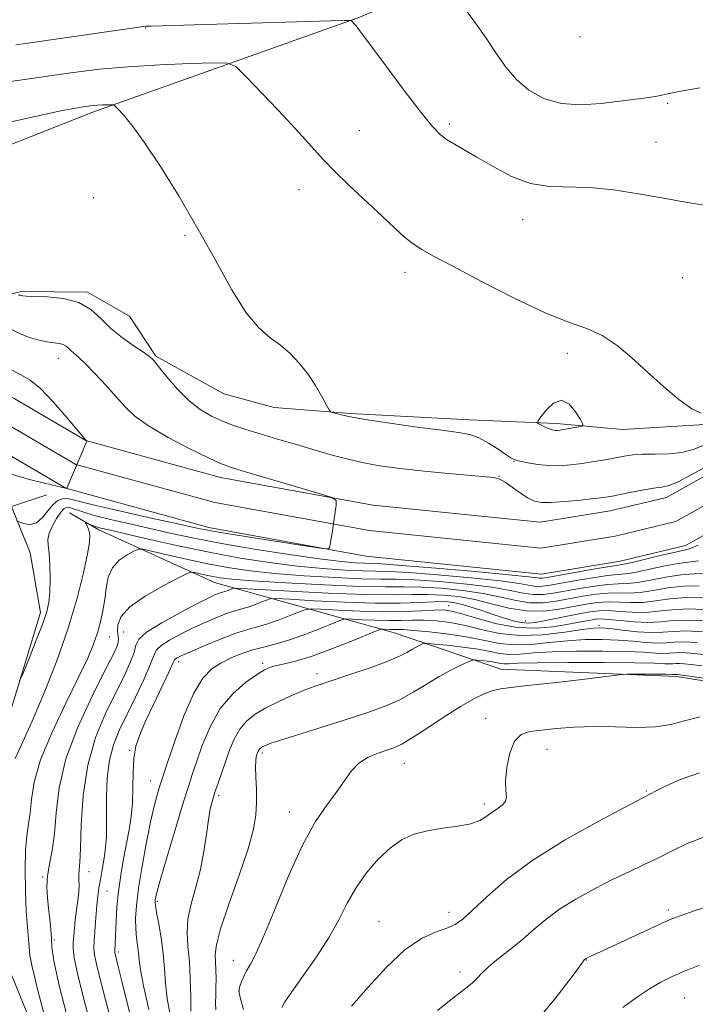
# Model space of a CAD drawing. Extents: x 2059800 to 2062700, y 317300 to 320200.
# Drawn here: x 2060088 to 2060232, y 318013 to 318223 of the extents above; entities that cross this region are included whole.
import ezdxf

# ---------------------------------------------------------------- set-up
doc = ezdxf.new("R2010")
doc.units = 0
doc.header["$MEASUREMENT"] = 0
for name, color, linetype, lineweight in [('DTM HARD BREAKLINE', 7, 'Continuous', 0), ('DTM SPOT ELEVATION', 2, 'Continuous', 13), ('INDEX CONTOUR', 41, 'Continuous', 13), ('INTERMEDIATE CONTOUR', 44, 'Continuous', 0), ('STREAM - RIVER CENTERLINE', 11, 'Continuous', 0), ('STREAM - RIVER DOUBLE LINE', 5, 'Continuous', 0)]:
    doc.layers.add(name, color=color, linetype=linetype, lineweight=lineweight)

msp = doc.modelspace()

# ---------------------------------------------------------------- linework, layer by layer
at = {"layer": 'DTM HARD BREAKLINE'}
for points in [[(2060212.31, 318270.45, 1041.96), (2060209.87, 318252.37, 1040.09), (2060199.01, 318240.6, 1038.11), (2060160.4, 318224.01, 1034.15), (2060103.09, 318203.63, 1029.63), (2060051.43, 318183.2, 1028.05), (2060034.99, 318178.84, 1027.26), (2060001.67, 318183.68, 1026.35)], [(2060000, 318169.318, 1026.426), (2060011.13, 318167.75, 1026.52), (2060022.97, 318163.68, 1025.67), (2060043.32, 318162.92, 1027.09), (2060072.15, 318161.51, 1027.71), (2060088.02, 318165.32, 1028.22), (2060102.16, 318165.19, 1028.22), (2060111.15, 318160.01, 1029.18), (2060116.73, 318151.47, 1028.16), (2060131.35, 318143.42, 1029.35), (2060142.07, 318140.49, 1029.46), (2060158.46, 318139.2, 1030.2), (2060183.89, 318137.82, 1030.65), (2060202.55, 318137.08, 1032.4), (2060216.67, 318135.81, 1031.44), (2060233.08, 318136.79, 1031.95), (2060251.2, 318139.44, 1031.1), (2060277.22, 318140.32, 1031.61), (2060307.75, 318138.9, 1032.06), (2060323.23, 318135.94, 1032.97)], [(2060062.88, 317713.85, 1049.63), (2060062.61, 317746.31, 1046.73), (2060060.71, 317789.79, 1043.89), (2060065.07, 317821.62, 1041.86), (2060083.89, 317849.84, 1039.89), (2060089.89, 317871.22, 1037.69), (2060086.68, 317899.07, 1035.84), (2060095.01, 317922.17, 1035.08), (2060104.46, 317940.63, 1033.75), (2060103.63, 317975.41, 1032.42), (2060084.95, 318021.37, 1029.93), (2060081.28, 318061.39, 1028.65), (2060092.05, 318096.64, 1027.49), (2060089.85, 318109.41, 1027.03), (2060085.89, 318119.3, 1025.52), (2060093.44, 318121.83, 1024.53)], [(2060098.26, 318117.93, 1029.5), (2060104.54, 318114.28, 1030.42), (2060129.35, 318103.03, 1034.94), (2060168.08, 318092.23, 1044.8), (2060190.61, 318084.48, 1049.14), (2060228.26, 318082.96, 1050.36), (2060304.06, 318070.64, 1051.63), (2060352.17, 318071.34, 1050.3), (2060396.94, 318085.98, 1046.07)]]:
    msp.add_polyline3d(points, dxfattribs=at)
at = {"layer": 'DTM SPOT ELEVATION'}
for p in [(2060114.56, 318221.72, 1033.9), (2060207.57, 318219.84, 1037.8), (2060226.3, 318205.6, 1035.8), (2060179.59, 318201.14, 1034.3), (2060160.34, 318199.75, 1032.9), (2060223.84, 318197.25, 1034.8), (2060147.4, 318187.06, 1031.3), (2060103.37, 318185.38, 1029.2), (2060195.3, 318180.64, 1033.3), (2060123.03, 318177.29, 1029.8), (2060170.09, 318169.38, 1031.5), (2060229.54, 318168.23, 1032.9), (2060095.88, 318151.01, 1025.35), (2060204.84, 318152.09, 1031.6), (2060193.41, 318128.99, 1029.95), (2060190.21, 318125.73, 1028.05), (2060179.44, 318098.11, 1039.25), (2060195.82, 318094.77, 1037.15), (2060211.64, 318093.87, 1041.65), (2060106.84, 318091.38, 1032.85), (2060109.91, 318092.45, 1035.05), (2060121.65, 318086.07, 1040.45), (2060139.61, 318085.72, 1043.65), (2060151.29, 318083.55, 1045.45), (2060187.34, 318073.92, 1051.35), (2060111.15, 318067.1, 1039.85), (2060139.59, 318066.52, 1048.35), (2060200.49, 318067.32, 1052.85), (2060169.93, 318064.37, 1050.85), (2060115.63, 318060.59, 1041.25), (2060221.78, 318058.43, 1053.85), (2060130.21, 318057.44, 1046.35), (2060187.1, 318055.64, 1051.65), (2060145.35, 318053.91, 1049.35), (2060102.46, 318041.16, 1036.65), (2060092.52, 318040.01, 1033.85), (2060106.33, 318037.05, 1038.95), (2060117.09, 318034.81, 1044.25), (2060179.51, 318032.44, 1053.45), (2060226.48, 318032.97, 1057.65), (2060164.54, 318030.55, 1053.15), (2060095.02, 318026.56, 1034.15), (2060108.73, 318023.96, 1040.35), (2060133.36, 318022.21, 1049.35), (2060208.93, 318022.29, 1058.05), (2060181.84, 318019.7, 1055.55), (2060134.59, 318015.63, 1050.05), (2060229.94, 318014.15, 1060.95)]:
    msp.add_point(p, dxfattribs=at)
at = {"layer": 'INDEX CONTOUR'}
for points in [[(2060070.936, 318198.336, 1030), (2060090.599, 318202.697, 1030), (2060096.407, 318203.928, 1030), (2060099.557, 318204.526, 1030), (2060101.212, 318204.784, 1030), (2060102.364, 318204.946, 1030), (2060103.341, 318205.069, 1030), (2060104.305, 318205.158, 1030), (2060105.359, 318205.219, 1030), (2060107.165, 318205.281, 1030), (2060107.63, 318205.26, 1030), (2060108.012, 318205.034, 1030), (2060108.636, 318204.408, 1030), (2060109.794, 318203.156, 1030), (2060111.637, 318200.914, 1030), (2060114.282, 318197.288, 1030), (2060117.754, 318192.05, 1030), (2060121.727, 318185.652, 1030), (2060125.787, 318178.716, 1030), (2060129.586, 318171.858, 1030), (2060133.035, 318165.677, 1030), (2060136.119, 318160.769, 1030), (2060138.833, 318157.515, 1030), (2060141.247, 318155.422, 1030), (2060143.454, 318153.789, 1030), (2060145.524, 318152.026, 1030), (2060147.466, 318150.003, 1030), (2060149.269, 318147.709, 1030), (2060150.909, 318145.201, 1030), (2060152.283, 318142.82, 1030), (2060153.273, 318140.98, 1030), (2060153.835, 318139.965, 1030), (2060154.233, 318139.536, 1030), (2060154.808, 318139.327, 1030), (2060155.926, 318139.03, 1030), (2060158.037, 318138.571, 1030), (2060161.619, 318137.933, 1030), (2060166.85, 318137.133, 1030), (2060172.727, 318136.304, 1030), (2060177.949, 318135.611, 1030), (2060181.559, 318135.144, 1030), (2060183.964, 318134.698, 1030), (2060185.915, 318133.995, 1030), (2060187.982, 318132.862, 1030), (2060190.011, 318131.549, 1030), (2060191.664, 318130.406, 1030), (2060192.743, 318129.692, 1030), (2060193.59, 318129.29, 1030), (2060194.681, 318128.987, 1030), (2060196.374, 318128.627, 1030), (2060198.531, 318128.273, 1030), (2060200.893, 318128.042, 1030), (2060203.254, 318128.025, 1030), (2060205.617, 318128.196, 1030), (2060208.035, 318128.504, 1030), (2060210.524, 318128.896, 1030), (2060212.95, 318129.321, 1030), (2060217.015, 318130.078, 1030), (2060218.837, 318130.332, 1030), (2060220.96, 318130.464, 1030), (2060223.616, 318130.484, 1030), (2060226.542, 318130.546, 1030), (2060229.352, 318130.838, 1030), (2060231.793, 318131.496, 1030), (2060234.144, 318132.42, 1030)], [(2060232.902, 318107.647, 1030), (2060228.542, 318107.115, 1030), (2060225.456, 318106.528, 1030), (2060222.142, 318105.805, 1030), (2060219.267, 318105.203, 1030), (2060217.258, 318104.895, 1030), (2060215.576, 318104.738, 1030), (2060213.439, 318104.508, 1030), (2060210.325, 318104.045, 1030), (2060206.751, 318103.444, 1030), (2060201.152, 318102.443, 1030), (2060199.526, 318102.219, 1030), (2060198.247, 318102.207, 1030), (2060196.854, 318102.415, 1030), (2060194.562, 318102.815, 1030), (2060190.501, 318103.371, 1030), (2060184.238, 318104.03, 1030), (2060177.094, 318104.669, 1030), (2060170.828, 318105.148, 1030), (2060166.685, 318105.376, 1030), (2060163.873, 318105.449, 1030), (2060161.086, 318105.511, 1030), (2060157.285, 318105.686, 1030), (2060152.501, 318106.022, 1030), (2060147.031, 318106.55, 1030), (2060141.124, 318107.293, 1030), (2060134.835, 318108.272, 1030), (2060128.17, 318109.495, 1030), (2060121.277, 318110.932, 1030), (2060114.87, 318112.367, 1030), (2060106.676, 318114.275, 1030), (2060105.012, 318114.681, 1030), (2060104.084, 318114.952, 1030), (2060103.294, 318115.245, 1030), (2060102.595, 318115.536, 1030), (2060101.798, 318115.879, 1030), (2060101.74, 318115.828, 1030), (2060101.848, 318115.568, 1030), (2060102.067, 318115.08, 1030), (2060102.326, 318114.436, 1030), (2060102.55, 318113.734, 1030), (2060102.656, 318112.955, 1030), (2060102.546, 318111.622, 1030), (2060102.116, 318109.144, 1030), (2060101.269, 318105.086, 1030), (2060099.929, 318099.663, 1030), (2060098.025, 318093.248, 1030), (2060095.564, 318086.274, 1030), (2060092.861, 318079.412, 1030), (2060090.307, 318073.397, 1030), (2060088.226, 318068.777, 1030), (2060086.675, 318065.389, 1030)], [(2060234.997, 318094.804, 1040), (2060230.784, 318094.996, 1040), (2060227.48, 318094.885, 1040), (2060224.766, 318094.639, 1040), (2060222.1, 318094.493, 1040), (2060219.113, 318094.612, 1040), (2060216.124, 318094.887, 1040), (2060213.62, 318095.143, 1040), (2060211.94, 318095.238, 1040), (2060210.818, 318095.178, 1040), (2060209.835, 318095.01, 1040), (2060206.957, 318094.45, 1040), (2060204.699, 318094.038, 1040), (2060201.73, 318093.568, 1040), (2060198.142, 318093.271, 1040), (2060194.075, 318093.429, 1040), (2060189.74, 318094.208, 1040), (2060185.621, 318095.311, 1040), (2060182.272, 318096.324, 1040), (2060180.025, 318096.927, 1040), (2060178.324, 318097.154, 1040), (2060176.39, 318097.135, 1040), (2060173.597, 318096.993, 1040), (2060169.919, 318096.84, 1040), (2060165.478, 318096.782, 1040), (2060160.521, 318096.898, 1040), (2060155.776, 318097.111, 1040), (2060152.094, 318097.318, 1040), (2060150.018, 318097.414, 1040), (2060148.872, 318097.292, 1040), (2060147.674, 318096.848, 1040), (2060145.691, 318096.039, 1040), (2060143.192, 318095.062, 1040), (2060140.698, 318094.178, 1040), (2060138.559, 318093.552, 1040), (2060136.458, 318092.98, 1040), (2060133.906, 318092.167, 1040), (2060130.621, 318090.924, 1040), (2060127.135, 318089.495, 1040), (2060124.182, 318088.233, 1040), (2060122.318, 318087.405, 1040), (2060121.362, 318086.946, 1040), (2060120.956, 318086.708, 1040), (2060120.747, 318086.471, 1040), (2060120.399, 318085.753, 1040), (2060119.59, 318083.997, 1040), (2060116.304, 318077.05, 1040), (2060114.584, 318073.359, 1040), (2060113.315, 318070.444, 1040), (2060112.502, 318067.993, 1040), (2060112.058, 318065.46, 1040), (2060111.885, 318062.448, 1040), (2060111.833, 318059.149, 1040), (2060111.735, 318055.907, 1040), (2060111.462, 318052.96, 1040), (2060111.024, 318050.142, 1040), (2060109.85, 318043.895, 1040), (2060109.25, 318040.403, 1040), (2060108.759, 318036.909, 1040), (2060108.44, 318033.61, 1040), (2060108.259, 318030.677, 1040), (2060107.959, 318024.16, 1040), (2060107.97, 318023.879, 1040), (2060108.031, 318023.57, 1040), (2060108.627, 318021.188, 1040), (2060109.551, 318017.419, 1040), (2060111.132, 318011.119, 1040)], [(2060284.548, 318075.476, 1050), (2060228.899, 318083.315, 1050), (2060228.348, 318083.378, 1050), (2060228.025, 318083.364, 1050), (2060227.247, 318083.386, 1050), (2060225.92, 318083.4, 1050), (2060218.887, 318083.409, 1050), (2060217.515, 318083.391, 1050), (2060216.017, 318083.265, 1050), (2060213.109, 318082.924, 1050), (2060207.997, 318082.313, 1050), (2060201.855, 318081.59, 1050), (2060196.348, 318080.965, 1050), (2060192.719, 318080.58, 1050), (2060190.534, 318080.306, 1050), (2060188.937, 318079.946, 1050), (2060187.182, 318079.311, 1050), (2060184.963, 318078.238, 1050), (2060182.082, 318076.572, 1050), (2060178.49, 318074.277, 1050), (2060174.734, 318071.8, 1050), (2060171.508, 318069.703, 1050), (2060169.294, 318068.398, 1050), (2060167.723, 318067.671, 1050), (2060166.211, 318067.157, 1050), (2060164.326, 318066.531, 1050), (2060162.232, 318065.639, 1050), (2060160.242, 318064.373, 1050), (2060158.573, 318062.654, 1050), (2060157.043, 318060.543, 1050), (2060155.375, 318058.131, 1050), (2060153.344, 318055.398, 1050), (2060150.939, 318051.869, 1050), (2060148.204, 318046.956, 1050), (2060145.238, 318040.418, 1050), (2060142.349, 318033.405, 1050), (2060139.902, 318027.414, 1050), (2060138.163, 318023.549, 1050), (2060137.004, 318021.351, 1050), (2060136.203, 318019.971, 1050), (2060135.572, 318018.721, 1050), (2060135.083, 318017.571, 1050), (2060134.746, 318016.659, 1050), (2060134.578, 318016.018, 1050), (2060134.617, 318015.271, 1050), (2060134.907, 318013.942, 1050), (2060135.497, 318011.675, 1050)], [(2060216.74, 318012.084, 1060), (2060219.62, 318014.228, 1060), (2060222.401, 318016.086, 1060), (2060224.861, 318017.529, 1060), (2060227.245, 318018.716, 1060), (2060229.913, 318019.878, 1060), (2060233.094, 318021.182, 1060)]]:
    msp.add_polyline3d(points, dxfattribs=at)
at = {"layer": 'INTERMEDIATE CONTOUR'}
for points in [[(2060182.165, 318226.808, 1036), (2060184.802, 318223.226, 1036), (2060187.44, 318219.495, 1036), (2060189.683, 318216.142, 1036), (2060191.733, 318213.213, 1036), (2060193.94, 318210.633, 1036), (2060196.598, 318208.374, 1036), (2060199.786, 318206.601, 1036), (2060203.527, 318205.525, 1036), (2060207.761, 318205.264, 1036), (2060212.1, 318205.559, 1036), (2060221.786, 318206.771, 1036), (2060223.655, 318207.029, 1036), (2060225.061, 318207.288, 1036), (2060226.379, 318207.578, 1036), (2060228.034, 318207.93, 1036), (2060230.342, 318208.366, 1036), (2060233.171, 318208.883, 1036)], [(2060086.82, 318218.101, 1034), (2060088.879, 318218.384, 1034), (2060114.614, 318222.05, 1034), (2060114.846, 318222.063, 1034), (2060115.735, 318222.097, 1034), (2060127.423, 318222.462, 1034), (2060154.231, 318223.217, 1034), (2060157.241, 318223.291, 1034), (2060158.401, 318223.267, 1034), (2060158.701, 318223.122, 1034), (2060159.291, 318222.495, 1034), (2060159.626, 318222.116, 1034), (2060160.004, 318221.639, 1034), (2060166.054, 318213.501, 1034), (2060169.939, 318208.322, 1034), (2060173.47, 318203.702, 1034), (2060175.926, 318200.656, 1034), (2060177.591, 318198.895, 1034), (2060179.009, 318197.797, 1034), (2060180.656, 318196.805, 1034), (2060182.763, 318195.636, 1034), (2060185.499, 318194.072, 1034), (2060188.95, 318192.029, 1034), (2060192.877, 318189.944, 1034), (2060196.959, 318188.389, 1034), (2060200.977, 318187.747, 1034), (2060209.654, 318187.556, 1034), (2060214.755, 318187.034, 1034), (2060220.049, 318186.205, 1034), (2060225.039, 318185.318, 1034), (2060229.374, 318184.565, 1034), (2060237.13, 318183.262, 1034)], [(2060074.645, 318208.686, 1032), (2060098.584, 318212.082, 1032), (2060104.718, 318212.847, 1032), (2060110.875, 318213.412, 1032), (2060117.625, 318213.805, 1032), (2060124.128, 318214.059, 1032), (2060129.192, 318214.208, 1032), (2060132.078, 318214.172, 1032), (2060133.855, 318213.414, 1032), (2060136.049, 318211.286, 1032), (2060139.727, 318207.448, 1032), (2060144.143, 318202.807, 1032), (2060148.095, 318198.578, 1032), (2060150.744, 318195.63, 1032), (2060152.692, 318193.439, 1032), (2060154.908, 318191.136, 1032), (2060158.072, 318188.09, 1032), (2060165.213, 318181.428, 1032), (2060167.922, 318178.874, 1032), (2060170.015, 318176.951, 1032), (2060171.808, 318175.49, 1032), (2060173.686, 318174.265, 1032), (2060176.322, 318172.821, 1032), (2060180.459, 318170.647, 1032), (2060186.494, 318167.464, 1032), (2060193.446, 318163.896, 1032), (2060199.987, 318160.799, 1032), (2060205.099, 318158.77, 1032), (2060209.029, 318157.365, 1032), (2060212.327, 318155.88, 1032), (2060215.475, 318153.764, 1032), (2060218.652, 318151.09, 1032), (2060221.96, 318148.08, 1032), (2060225.421, 318144.994, 1032), (2060228.726, 318142.226, 1032), (2060231.482, 318140.199, 1032), (2060233.48, 318139.259, 1032)], [(2060087.355, 318164.55, 1028), (2060087.773, 318164.505, 1028), (2060087.989, 318164.422, 1028), (2060088.265, 318164.346, 1028), (2060089.014, 318164.284, 1028), (2060093.535, 318164.144, 1028), (2060096.994, 318163.81, 1028), (2060100.297, 318162.979, 1028), (2060102.885, 318161.488, 1028), (2060105.019, 318159.537, 1028), (2060107.167, 318157.416, 1028), (2060109.639, 318155.391, 1028), (2060112.118, 318153.635, 1028), (2060114.129, 318152.298, 1028), (2060115.374, 318151.418, 1028), (2060116.253, 318150.577, 1028), (2060117.347, 318149.243, 1028), (2060119.091, 318147.071, 1028), (2060121.342, 318144.45, 1028), (2060123.815, 318141.955, 1028), (2060126.274, 318140.035, 1028), (2060128.679, 318138.632, 1028), (2060131.04, 318137.564, 1028), (2060133.408, 318136.66, 1028), (2060136, 318135.79, 1028), (2060139.079, 318134.84, 1028), (2060142.789, 318133.729, 1028), (2060146.849, 318132.533, 1028), (2060150.859, 318131.365, 1028), (2060154.522, 318130.318, 1028), (2060157.924, 318129.411, 1028), (2060161.251, 318128.647, 1028), (2060164.694, 318128.013, 1028), (2060168.481, 318127.476, 1028), (2060172.846, 318126.988, 1028), (2060177.838, 318126.518, 1028), (2060186.699, 318125.751, 1028), (2060189.074, 318125.491, 1028), (2060190.408, 318125.143, 1028), (2060191.517, 318124.496, 1028), (2060194.785, 318122.181, 1028), (2060196.451, 318121.09, 1028), (2060197.824, 318120.415, 1028), (2060199.281, 318120.132, 1028), (2060201.341, 318120.145, 1028), (2060204.307, 318120.356, 1028), (2060207.634, 318120.667, 1028), (2060210.559, 318120.979, 1028), (2060212.56, 318121.226, 1028), (2060214.078, 318121.468, 1028), (2060215.795, 318121.8, 1028), (2060218.183, 318122.276, 1028), (2060220.877, 318122.793, 1028), (2060223.3, 318123.212, 1028), (2060225.075, 318123.468, 1028), (2060226.616, 318123.818, 1028), (2060228.533, 318124.593, 1028), (2060231.232, 318125.992, 1028), (2060234.3, 318127.681, 1028)], [(2060085.856, 318157.154, 1026), (2060087.709, 318156.256, 1026), (2060089.697, 318155.497, 1026), (2060091.7, 318154.923, 1026), (2060093.514, 318154.535, 1026), (2060094.981, 318154.315, 1026), (2060096.113, 318154.16, 1026), (2060096.963, 318153.946, 1026), (2060097.598, 318153.58, 1026), (2060098.122, 318153.103, 1026), (2060098.649, 318152.581, 1026), (2060100.265, 318151.218, 1026), (2060101.714, 318149.856, 1026), (2060103.742, 318147.771, 1026), (2060106.055, 318145.275, 1026), (2060108.266, 318142.799, 1026), (2060110.165, 318140.651, 1026), (2060112.253, 318138.657, 1026), (2060115.21, 318136.526, 1026), (2060119.416, 318134.084, 1026), (2060124.055, 318131.662, 1026), (2060128.009, 318129.713, 1026), (2060130.584, 318128.524, 1026), (2060132.761, 318127.717, 1026), (2060135.939, 318126.752, 1026), (2060151.713, 318122.114, 1026), (2060154.433, 318121.261, 1026), (2060155.387, 318120.606, 1026), (2060155.391, 318119.585, 1026), (2060154.821, 318115.65, 1026), (2060154.505, 318113.603, 1026), (2060154.245, 318112.096, 1026), (2060154.052, 318111.113, 1026), (2060153.924, 318110.533, 1026), (2060153.698, 318110.262, 1026), (2060152.567, 318110.323, 1026), (2060149.56, 318110.766, 1026), (2060137.714, 318112.588, 1026), (2060131.99, 318113.492, 1026), (2060128.203, 318114.133, 1026), (2060125.257, 318114.719, 1026), (2060121.479, 318115.558, 1026), (2060115.759, 318116.838, 1026), (2060109.244, 318118.31, 1026), (2060103.642, 318119.609, 1026), (2060100.226, 318120.453, 1026), (2060098.522, 318120.887, 1026), (2060097.618, 318121.033, 1026), (2060096.758, 318120.97, 1026), (2060095.802, 318120.594, 1026), (2060094.763, 318119.752, 1026), (2060093.652, 318118.401, 1026), (2060092.472, 318116.927, 1026), (2060091.222, 318115.823, 1026), (2060089.93, 318115.444, 1026), (2060088.745, 318115.581, 1026), (2060087.846, 318115.884, 1026), (2060086.96, 318116.238, 1026)], [(2060085.99, 318148.46, 1024), (2060087.989, 318147.406, 1024), (2060089.871, 318146.307, 1024), (2060092.064, 318144.525, 1024), (2060094.82, 318141.682, 1024), (2060097.672, 318138.436, 1024), (2060101.887, 318133.44, 1024), (2060102.009, 318133.376, 1024), (2060102.014, 318133.36, 1024), (2060101.984, 318133.281, 1024), (2060097.746, 318123.204, 1024), (2060097.695, 318123.147, 1024), (2060097.436, 318123.196, 1024), (2060097.087, 318123.275, 1024), (2060090.009, 318125.028, 1024), (2060087.746, 318125.614, 1024), (2060085.689, 318126.292, 1024)], [(2060198.747, 318137.001, 1032), (2060199.337, 318136.687, 1032), (2060200.073, 318136.308, 1032), (2060200.8, 318135.967, 1032), (2060201.391, 318135.741, 1032), (2060201.864, 318135.621, 1032), (2060202.274, 318135.574, 1032), (2060202.69, 318135.575, 1032), (2060203.243, 318135.633, 1032), (2060204.077, 318135.764, 1032), (2060207.601, 318136.397, 1032), (2060208.157, 318136.555, 1032), (2060208.168, 318136.942, 1032), (2060207.644, 318137.89, 1032), (2060206.616, 318139.532, 1032), (2060205.212, 318141.198, 1032), (2060203.582, 318142.023, 1032), (2060201.892, 318141.426, 1032), (2060200.351, 318139.962, 1032), (2060199.187, 318138.472, 1032), (2060198.569, 318137.602, 1032), (2060198.455, 318137.221, 1032), (2060198.747, 318137.001, 1032)], [(2060232.844, 318111.061, 1028), (2060231.182, 318110.344, 1028), (2060229.842, 318109.961, 1028), (2060227.973, 318109.552, 1028), (2060225.015, 318108.86, 1028), (2060218.7, 318107.345, 1028), (2060216.887, 318106.952, 1028), (2060215.467, 318106.709, 1028), (2060213.402, 318106.382, 1028), (2060210.015, 318105.81, 1028), (2060200.494, 318104.139, 1028), (2060199.465, 318103.978, 1028), (2060198.969, 318103.962, 1028), (2060198.356, 318104.045, 1028), (2060196.538, 318104.27, 1028), (2060192.328, 318104.704, 1028), (2060185.126, 318105.369, 1028), (2060176.708, 318106.104, 1028), (2060169.444, 318106.705, 1028), (2060165.078, 318107.022, 1028), (2060162.859, 318107.133, 1028), (2060161.408, 318107.174, 1028), (2060159.494, 318107.274, 1028), (2060156.462, 318107.55, 1028), (2060151.805, 318108.115, 1028), (2060145.299, 318109.035, 1028), (2060137.887, 318110.183, 1028), (2060130.794, 318111.384, 1028), (2060124.951, 318112.5, 1028), (2060120.09, 318113.541, 1028), (2060111.207, 318115.561, 1028), (2060107.046, 318116.532, 1028), (2060103.584, 318117.406, 1028), (2060101.131, 318118.132, 1028), (2060098.487, 318119.034, 1028), (2060097.752, 318119.143, 1028), (2060097.119, 318118.88, 1028), (2060096.405, 318118.091, 1028), (2060095.497, 318116.716, 1028), (2060094.581, 318115.053, 1028), (2060093.912, 318113.489, 1028), (2060093.673, 318112.266, 1028), (2060093.745, 318111.03, 1028), (2060093.932, 318109.28, 1028), (2060094.068, 318106.701, 1028), (2060094.116, 318103.723, 1028), (2060094.068, 318100.964, 1028), (2060093.889, 318098.821, 1028), (2060093.442, 318096.812, 1028), (2060092.561, 318094.235, 1028), (2060091.182, 318090.669, 1028), (2060089.633, 318086.811, 1028), (2060088.339, 318083.642, 1028), (2060087.618, 318081.974, 1028)], [(2060234.623, 318104.951, 1032), (2060232.006, 318104.86, 1032), (2060229.112, 318104.678, 1032), (2060225.897, 318104.195, 1032), (2060222.671, 318103.572, 1032), (2060219.832, 318103.061, 1032), (2060217.629, 318102.839, 1032), (2060215.686, 318102.768, 1032), (2060213.475, 318102.635, 1032), (2060210.634, 318102.281, 1032), (2060207.455, 318101.769, 1032), (2060201.809, 318100.748, 1032), (2060199.587, 318100.459, 1032), (2060197.524, 318100.451, 1032), (2060195.354, 318100.786, 1032), (2060192.586, 318101.36, 1032), (2060188.673, 318102.038, 1032), (2060183.35, 318102.691, 1032), (2060177.481, 318103.233, 1032), (2060172.212, 318103.591, 1032), (2060168.293, 318103.73, 1032), (2060164.888, 318103.764, 1032), (2060160.763, 318103.847, 1032), (2060155.075, 318104.098, 1032), (2060148.539, 318104.495, 1032), (2060142.258, 318104.984, 1032), (2060137.048, 318105.53, 1032), (2060132.577, 318106.174, 1032), (2060128.224, 318106.977, 1032), (2060123.597, 318107.955, 1032), (2060119.218, 318108.943, 1032), (2060115.84, 318109.731, 1032), (2060113.949, 318110.143, 1032), (2060112.972, 318110.151, 1032), (2060112.073, 318109.761, 1032), (2060110.635, 318108.977, 1032), (2060108.931, 318107.787, 1032), (2060107.456, 318106.177, 1032), (2060106.574, 318104.158, 1032), (2060106.129, 318101.859, 1032), (2060105.835, 318099.434, 1032), (2060105.454, 318097.013, 1032), (2060104.937, 318094.621, 1032), (2060104.28, 318092.26, 1032), (2060103.435, 318089.832, 1032), (2060102.176, 318086.857, 1032), (2060100.229, 318082.758, 1032), (2060097.494, 318077.225, 1032), (2060094.541, 318071.002, 1032), (2060092.112, 318065.103, 1032), (2060090.745, 318060.329, 1032), (2060090.164, 318056.627, 1032), (2060089.889, 318053.731, 1032), (2060089.543, 318051.324, 1032), (2060089.156, 318048.866, 1032), (2060088.864, 318045.766, 1032), (2060088.768, 318041.657, 1032), (2060088.844, 318037.062, 1032), (2060089.032, 318032.731, 1032), (2060089.281, 318029.263, 1032), (2060089.829, 318023.272, 1032), (2060090.283, 318020.782, 1032), (2060091.511, 318015.769, 1032), (2060093.753, 318007.404, 1032)], [(2060233.087, 318102.309, 1034), (2060229.682, 318102.242, 1034), (2060226.338, 318101.862, 1034), (2060223.2, 318101.339, 1034), (2060220.401, 318100.919, 1034), (2060218, 318100.782, 1034), (2060215.795, 318100.798, 1034), (2060213.511, 318100.762, 1034), (2060210.944, 318100.516, 1034), (2060208.161, 318100.093, 1034), (2060202.466, 318099.053, 1034), (2060199.648, 318098.699, 1034), (2060196.802, 318098.696, 1034), (2060193.854, 318099.155, 1034), (2060190.611, 318099.905, 1034), (2060186.846, 318100.705, 1034), (2060182.462, 318101.352, 1034), (2060177.867, 318101.797, 1034), (2060173.596, 318102.034, 1034), (2060169.901, 318102.084, 1034), (2060165.902, 318102.079, 1034), (2060160.441, 318102.184, 1034), (2060152.866, 318102.509, 1034), (2060144.578, 318102.967, 1034), (2060137.485, 318103.418, 1034), (2060132.999, 318103.759, 1034), (2060130.53, 318104.026, 1034), (2060128.99, 318104.292, 1034), (2060127.511, 318104.605, 1034), (2060125.031, 318105.172, 1034), (2060124.344, 318105.262, 1034), (2060123.456, 318104.969, 1034), (2060121.607, 318104.041, 1034), (2060118.353, 318102.335, 1034), (2060114.516, 318100.132, 1034), (2060111.234, 318097.819, 1034), (2060109.368, 318095.729, 1034), (2060108.665, 318093.978, 1034), (2060108.592, 318092.622, 1034), (2060108.767, 318090.966, 1034), (2060108.718, 318090.273, 1034), (2060108.398, 318089.301, 1034), (2060107.529, 318087.45, 1034), (2060105.804, 318084.043, 1034), (2060103.105, 318078.685, 1034), (2060100.071, 318072.098, 1034), (2060097.531, 318065.287, 1034), (2060096.087, 318059.098, 1034), (2060095.44, 318053.741, 1034), (2060095.063, 318049.272, 1034), (2060094.553, 318045.689, 1034), (2060093.989, 318042.77, 1034), (2060093.571, 318040.239, 1034), (2060093.446, 318037.858, 1034), (2060093.559, 318035.547, 1034), (2060093.799, 318033.265, 1034), (2060094.068, 318030.994, 1034), (2060094.301, 318028.822, 1034), (2060094.443, 318026.861, 1034), (2060094.523, 318024.983, 1034), (2060094.906, 318022.086, 1034), (2060096.044, 318016.831, 1034), (2060098.187, 318008.498, 1034)], [(2060234.168, 318099.759, 1036), (2060230.252, 318099.804, 1036), (2060226.779, 318099.53, 1036), (2060223.73, 318099.104, 1036), (2060220.966, 318098.777, 1036), (2060218.371, 318098.725, 1036), (2060215.905, 318098.828, 1036), (2060213.548, 318098.889, 1036), (2060211.253, 318098.752, 1036), (2060208.866, 318098.418, 1036), (2060203.124, 318097.357, 1036), (2060199.709, 318096.939, 1036), (2060196.08, 318096.94, 1036), (2060192.354, 318097.525, 1036), (2060188.635, 318098.45, 1036), (2060185.017, 318099.372, 1036), (2060181.574, 318100.012, 1036), (2060178.254, 318100.362, 1036), (2060174.98, 318100.478, 1036), (2060171.558, 318100.435, 1036), (2060167.316, 318100.371, 1036), (2060161.465, 318100.441, 1036), (2060153.675, 318100.745, 1036), (2060145.455, 318101.173, 1036), (2060135.06, 318101.772, 1036), (2060133.612, 318101.818, 1036), (2060133.189, 318101.735, 1036), (2060132.25, 318101.361, 1036), (2060131.727, 318101.176, 1036), (2060130.839, 318100.925, 1036), (2060130.304, 318100.754, 1036), (2060129.52, 318100.443, 1036), (2060128.118, 318099.787, 1036), (2060125.675, 318098.553, 1036), (2060122.025, 318096.633, 1036), (2060118.026, 318094.408, 1036), (2060114.79, 318092.376, 1036), (2060113.112, 318090.882, 1036), (2060112.491, 318089.609, 1036), (2060112.111, 318088.083, 1036), (2060111.299, 318085.905, 1036), (2060109.964, 318082.996, 1036), (2060108.163, 318079.355, 1036), (2060106.012, 318074.98, 1036), (2060103.875, 318069.856, 1036), (2060102.175, 318063.968, 1036), (2060101.215, 318057.472, 1036), (2060100.813, 318051.213, 1036), (2060100.665, 318046.207, 1036), (2060100.528, 318043.165, 1036), (2060100.312, 318040.623, 1036), (2060100.315, 318039.617, 1036), (2060100.331, 318038.371, 1036), (2060100.272, 318036.825, 1036), (2060100.074, 318034.963, 1036), (2060099.525, 318030.927, 1036), (2060099.333, 318029.104, 1036), (2060099.204, 318027.497, 1036), (2060099.104, 318026.102, 1036), (2060099.052, 318024.77, 1036), (2060099.272, 318022.741, 1036), (2060100.042, 318019.105, 1036), (2060101.523, 318013.319, 1036), (2060105.282, 317999.347, 1036)], [(2060235.25, 318097.208, 1038), (2060230.822, 318097.368, 1038), (2060227.219, 318097.198, 1038), (2060224.26, 318096.87, 1038), (2060221.533, 318096.636, 1038), (2060218.742, 318096.669, 1038), (2060216.014, 318096.858, 1038), (2060213.584, 318097.016, 1038), (2060211.583, 318096.992, 1038), (2060209.732, 318096.775, 1038), (2060207.648, 318096.393, 1038), (2060199.876, 318094.841, 1038), (2060197.988, 318094.501, 1038), (2060196.466, 318094.366, 1038), (2060194.967, 318094.481, 1038), (2060193.211, 318094.868, 1038), (2060191.187, 318095.474, 1038), (2060188.947, 318096.221, 1038), (2060186.569, 318097.029, 1038), (2060184.232, 318097.793, 1038), (2060182.134, 318098.405, 1038), (2060180.372, 318098.782, 1038), (2060178.601, 318098.939, 1038), (2060176.364, 318098.922, 1038), (2060173.26, 318098.783, 1038), (2060169.084, 318098.641, 1038), (2060163.684, 318098.627, 1038), (2060157.161, 318098.826, 1038), (2060150.623, 318099.142, 1038), (2060145.433, 318099.439, 1038), (2060142.539, 318099.593, 1038), (2060141.242, 318099.555, 1038), (2060140.431, 318099.292, 1038), (2060139.232, 318098.802, 1038), (2060137.721, 318098.212, 1038), (2060136.213, 318097.677, 1038), (2060134.919, 318097.298, 1038), (2060133.648, 318096.952, 1038), (2060132.105, 318096.46, 1038), (2060130.071, 318095.684, 1038), (2060127.626, 318094.641, 1038), (2060124.929, 318093.393, 1038), (2060122.172, 318092.019, 1038), (2060119.694, 318090.676, 1038), (2060117.874, 318089.542, 1038), (2060116.921, 318088.661, 1038), (2060116.383, 318087.551, 1038), (2060115.64, 318085.601, 1038), (2060114.24, 318082.423, 1038), (2060112.405, 318078.532, 1038), (2060108.92, 318071.363, 1038), (2060107.683, 318068.322, 1038), (2060106.834, 318065.041, 1038), (2060106.371, 318061.196, 1038), (2060106.193, 318057.182, 1038), (2060106.174, 318053.572, 1038), (2060106.196, 318050.774, 1038), (2060106.172, 318048.522, 1038), (2060106.026, 318046.383, 1038), (2060105.711, 318044.041, 1038), (2060105.299, 318041.649, 1038), (2060104.89, 318039.471, 1038), (2060104.566, 318037.665, 1038), (2060104.315, 318035.95, 1038), (2060104.105, 318033.931, 1038), (2060103.912, 318031.373, 1038), (2060103.599, 318026.355, 1038), (2060103.522, 318024.764, 1038), (2060103.622, 318023.347, 1038), (2060104.037, 318021.337, 1038), (2060104.857, 318018.127, 1038), (2060106.018, 318013.746, 1038), (2060107.417, 318008.383, 1038)], [(2060233.76, 318092.509, 1042), (2060230.297, 318092.672, 1042), (2060227.612, 318092.585, 1042), (2060225.294, 318092.404, 1042), (2060222.796, 318092.333, 1042), (2060219.764, 318092.514, 1042), (2060216.617, 318092.848, 1042), (2060213.962, 318093.169, 1042), (2060212.153, 318093.337, 1042), (2060210.513, 318093.282, 1042), (2060208.108, 318092.961, 1042), (2060204.289, 318092.391, 1042), (2060199.552, 318091.854, 1042), (2060194.676, 318091.697, 1042), (2060190.291, 318092.15, 1042), (2060186.424, 318092.983, 1042), (2060182.951, 318093.847, 1042), (2060179.767, 318094.464, 1042), (2060176.839, 318094.819, 1042), (2060174.152, 318094.969, 1042), (2060171.661, 318094.972, 1042), (2060169.198, 318094.914, 1042), (2060166.562, 318094.886, 1042), (2060163.672, 318094.952, 1042), (2060160.903, 318095.078, 1042), (2060158.755, 318095.198, 1042), (2060157.497, 318095.235, 1042), (2060156.502, 318095.029, 1042), (2060154.916, 318094.405, 1042), (2060152.149, 318093.276, 1042), (2060148.664, 318091.913, 1042), (2060145.183, 318090.679, 1042), (2060142.266, 318089.834, 1042), (2060139.803, 318089.235, 1042), (2060137.517, 318088.64, 1042), (2060135.196, 318087.856, 1042), (2060132.888, 318086.892, 1042), (2060130.705, 318085.806, 1042), (2060128.717, 318084.543, 1042), (2060126.819, 318082.596, 1042), (2060124.865, 318079.342, 1042), (2060122.784, 318074.494, 1042), (2060120.813, 318069.099, 1042), (2060119.265, 318064.538, 1042), (2060117.875, 318060.371, 1042), (2060117.542, 318059.311, 1042), (2060117.102, 318057.815, 1042), (2060116.496, 318055.496, 1042), (2060115.713, 318052.078, 1042), (2060114.774, 318047.473, 1042), (2060113.828, 318042.364, 1042), (2060113.059, 318037.623, 1042), (2060112.604, 318033.923, 1042), (2060112.433, 318031.136, 1042), (2060112.473, 318028.934, 1042), (2060112.648, 318027.033, 1042), (2060113.084, 318023.799, 1042), (2060113.232, 318022.26, 1042), (2060113.501, 318020.14, 1042), (2060114.118, 318016.749, 1042), (2060115.262, 318011.697, 1042)], [(2060232.522, 318090.213, 1044), (2060229.81, 318090.349, 1044), (2060227.767, 318090.282, 1044), (2060226.004, 318090.145, 1044), (2060224.103, 318090.091, 1044), (2060221.736, 318090.228, 1044), (2060218.917, 318090.483, 1044), (2060215.745, 318090.727, 1044), (2060212.311, 318090.854, 1044), (2060208.667, 318090.817, 1044), (2060204.856, 318090.586, 1044), (2060200.946, 318090.175, 1044), (2060197.108, 318089.789, 1044), (2060193.537, 318089.676, 1044), (2060190.326, 318090.007, 1044), (2060187.162, 318090.645, 1044), (2060183.63, 318091.371, 1044), (2060179.509, 318092.001, 1044), (2060175.354, 318092.484, 1044), (2060171.912, 318092.802, 1044), (2060169.725, 318092.952, 1044), (2060168.476, 318092.989, 1044), (2060167.646, 318092.989, 1044), (2060166.82, 318093.008, 1044), (2060165.416, 318093.078, 1044), (2060164.976, 318093.056, 1044), (2060164.132, 318092.766, 1044), (2060158.62, 318090.514, 1044), (2060154.227, 318088.778, 1044), (2060149.979, 318087.226, 1044), (2060146.669, 318086.217, 1044), (2060144.275, 318085.644, 1044), (2060142.566, 318085.287, 1044), (2060141.279, 318084.922, 1044), (2060140.015, 318084.33, 1044), (2060138.338, 318083.291, 1044), (2060135.965, 318081.613, 1044), (2060133.215, 318079.218, 1044), (2060130.561, 318076.053, 1044), (2060128.384, 318072.185, 1044), (2060126.709, 318068.155, 1044), (2060125.474, 318064.621, 1044), (2060124.573, 318061.958, 1044), (2060123.733, 318059.402, 1044), (2060122.641, 318055.902, 1044), (2060121.103, 318050.817, 1044), (2060119.414, 318045.141, 1044), (2060117.991, 318040.273, 1044), (2060117.145, 318037.267, 1044), (2060116.767, 318035.781, 1044), (2060116.642, 318035.123, 1044), (2060116.604, 318034.648, 1044), (2060116.674, 318033.892, 1044), (2060116.92, 318032.436, 1044), (2060117.371, 318030.009, 1044), (2060117.905, 318026.914, 1044), (2060118.361, 318023.604, 1044), (2060118.636, 318020.422, 1044), (2060118.855, 318017.29, 1044), (2060119.202, 318014.021, 1044), (2060119.822, 318010.516, 1044)], [(2060234.013, 318087.636, 1046), (2060231.221, 318087.927, 1046), (2060229.322, 318088.025, 1046), (2060227.922, 318087.98, 1046), (2060226.713, 318087.885, 1046), (2060225.41, 318087.848, 1046), (2060223.708, 318087.943, 1046), (2060221.217, 318088.118, 1046), (2060217.528, 318088.284, 1046), (2060212.468, 318088.371, 1046), (2060206.82, 318088.352, 1046), (2060201.603, 318088.21, 1046), (2060197.603, 318087.959, 1046), (2060194.665, 318087.723, 1046), (2060192.398, 318087.654, 1046), (2060190.415, 318087.859, 1046), (2060188.329, 318088.264, 1046), (2060185.756, 318088.749, 1046), (2060182.504, 318089.21, 1046), (2060179.142, 318089.595, 1046), (2060176.435, 318089.874, 1046), (2060174.923, 318090.016, 1046), (2060174.255, 318090.019, 1046), (2060173.859, 318089.885, 1046), (2060173.273, 318089.618, 1046), (2060172.469, 318089.225, 1046), (2060171.532, 318088.716, 1046), (2060170.456, 318088.086, 1046), (2060168.901, 318087.277, 1046), (2060166.431, 318086.215, 1046), (2060162.832, 318084.88, 1046), (2060158.749, 318083.47, 1046), (2060152.333, 318081.342, 1046), (2060150.248, 318080.625, 1046), (2060148.178, 318079.833, 1046), (2060145.675, 318078.778, 1046), (2060142.928, 318077.523, 1046), (2060140.286, 318076.189, 1046), (2060138.038, 318074.854, 1046), (2060136.197, 318073.402, 1046), (2060134.712, 318071.67, 1046), (2060133.526, 318069.551, 1046), (2060132.548, 318067.169, 1046), (2060130.089, 318060.106, 1046), (2060129.42, 318058.142, 1046), (2060128.876, 318056.419, 1046), (2060128.424, 318054.605, 1046), (2060128.015, 318052.282, 1046), (2060127.591, 318049.165, 1046), (2060127.057, 318045.485, 1046), (2060126.307, 318041.602, 1046), (2060125.308, 318037.829, 1046), (2060124.305, 318034.282, 1046), (2060123.612, 318031.029, 1046), (2060123.448, 318028.069, 1046), (2060123.647, 318025.131, 1046), (2060123.944, 318021.876, 1046), (2060124.13, 318018.131, 1046), (2060124.221, 318014.384, 1046), (2060124.285, 318011.293, 1046)], [(2060233.595, 318085.208, 1048), (2060231.374, 318085.491, 1048), (2060229.863, 318085.649, 1048), (2060228.835, 318085.702, 1048), (2060228.077, 318085.677, 1048), (2060227.423, 318085.626, 1048), (2060226.717, 318085.606, 1048), (2060225.68, 318085.657, 1048), (2060223.517, 318085.751, 1048), (2060219.31, 318085.841, 1048), (2060212.626, 318085.89, 1048), (2060204.973, 318085.887, 1048), (2060198.351, 318085.835, 1048), (2060194.26, 318085.743, 1048), (2060192.221, 318085.657, 1048), (2060191.259, 318085.632, 1048), (2060190.539, 318085.707, 1048), (2060188.848, 318086.03, 1048), (2060187.667, 318086.197, 1048), (2060186.447, 318086.337, 1048), (2060185.464, 318086.438, 1048), (2060184.876, 318086.473, 1048), (2060184.365, 318086.353, 1048), (2060183.492, 318085.976, 1048), (2060181.928, 318085.264, 1048), (2060179.785, 318084.214, 1048), (2060177.285, 318082.858, 1048), (2060174.615, 318081.245, 1048), (2060171.835, 318079.546, 1048), (2060168.969, 318077.959, 1048), (2060165.981, 318076.613, 1048), (2060162.578, 318075.366, 1048), (2060158.405, 318074.007, 1048), (2060143.949, 318069.457, 1048), (2060141.409, 318068.629, 1048), (2060140.201, 318068.194, 1048), (2060139.694, 318067.96, 1048), (2060139.359, 318067.762, 1048), (2060139.085, 318067.545, 1048), (2060138.864, 318067.287, 1048), (2060138.686, 318066.97, 1048), (2060138.537, 318066.603, 1048), (2060138.397, 318066.205, 1048), (2060138.258, 318065.738, 1048), (2060138.153, 318064.961, 1048), (2060138.123, 318063.575, 1048), (2060138.189, 318061.402, 1048), (2060138.285, 318058.73, 1048), (2060138.328, 318055.963, 1048), (2060138.202, 318053.319, 1048), (2060137.682, 318050.263, 1048), (2060136.511, 318046.077, 1048), (2060134.586, 318040.386, 1048), (2060132.407, 318034.211, 1048), (2060130.625, 318028.918, 1048), (2060129.719, 318025.499, 1048), (2060129.49, 318023.454, 1048), (2060129.566, 318021.907, 1048), (2060129.638, 318020.161, 1048), (2060129.655, 318018.243, 1048), (2060129.626, 318016.354, 1048), (2060129.572, 318014.65, 1048), (2060129.549, 318013.095, 1048), (2060129.625, 318011.602, 1048)], [(2060233.237, 318074.285, 1052), (2060229.914, 318073.447, 1052), (2060226.977, 318072.666, 1052), (2060223.743, 318072.152, 1052), (2060219.719, 318072.038, 1052), (2060215.17, 318072.147, 1052), (2060210.553, 318072.22, 1052), (2060206.269, 318072.067, 1052), (2060202.486, 318071.764, 1052), (2060199.319, 318071.454, 1052), (2060196.84, 318071.175, 1052), (2060194.964, 318070.548, 1052), (2060193.564, 318069.09, 1052), (2060192.539, 318066.528, 1052), (2060191.883, 318063.425, 1052), (2060191.613, 318060.555, 1052), (2060191.686, 318058.51, 1052), (2060191.809, 318057.162, 1052), (2060191.629, 318056.199, 1052), (2060190.893, 318055.36, 1052), (2060189.78, 318054.556, 1052), (2060188.569, 318053.746, 1052), (2060187.431, 318052.911, 1052), (2060186.09, 318052.111, 1052), (2060184.16, 318051.43, 1052), (2060181.399, 318050.912, 1052), (2060178.155, 318050.458, 1052), (2060174.921, 318049.93, 1052), (2060172.07, 318049.18, 1052), (2060169.495, 318048.029, 1052), (2060166.973, 318046.283, 1052), (2060164.353, 318043.833, 1052), (2060161.798, 318040.868, 1052), (2060159.545, 318037.661, 1052), (2060157.718, 318034.403, 1052), (2060155.981, 318030.971, 1052), (2060153.882, 318027.169, 1052), (2060151.151, 318022.939, 1052), (2060148.257, 318018.805, 1052), (2060145.85, 318015.433, 1052), (2060144.406, 318013.3, 1052), (2060143.7, 318012.118, 1052)], [(2060233.118, 318062.299, 1054), (2060228.619, 318060.708, 1054), (2060225.709, 318059.37, 1054), (2060223.888, 318058.458, 1054), (2060217.061, 318054.896, 1054), (2060211.411, 318051.903, 1054), (2060204.39, 318047.971, 1054), (2060197.469, 318043.657, 1054), (2060191.84, 318039.478, 1054), (2060187.597, 318035.788, 1054), (2060184.558, 318032.901, 1054), (2060182.471, 318031.013, 1054), (2060180.823, 318029.86, 1054), (2060179.029, 318029.059, 1054), (2060176.623, 318028.207, 1054), (2060173.595, 318026.83, 1054), (2060170.05, 318024.437, 1054), (2060166.141, 318020.758, 1054), (2060162.204, 318016.448, 1054), (2060158.625, 318012.396, 1054)], [(2060177.083, 318011.471, 1056), (2060180.682, 318014.386, 1056), (2060183.035, 318016.179, 1056), (2060184.53, 318017.359, 1056), (2060185.566, 318018.378, 1056), (2060186.572, 318019.475, 1056), (2060187.986, 318020.833, 1056), (2060190.108, 318022.576, 1056), (2060192.684, 318024.598, 1056), (2060195.322, 318026.732, 1056), (2060197.755, 318028.847, 1056), (2060200.232, 318030.956, 1056), (2060203.129, 318033.105, 1056), (2060206.687, 318035.313, 1056), (2060210.626, 318037.474, 1056), (2060214.531, 318039.453, 1056), (2060218.078, 318041.158, 1056), (2060221.3, 318042.676, 1056), (2060224.321, 318044.14, 1056), (2060227.294, 318045.647, 1056), (2060230.498, 318047.162, 1056), (2060234.24, 318048.616, 1056)], [(2060199.755, 318011.025, 1058), (2060202.029, 318013.749, 1058), (2060204.463, 318016.873, 1058), (2060206.483, 318019.554, 1058), (2060207.666, 318021.159, 1058), (2060208.452, 318022.263, 1058), (2060208.789, 318022.554, 1058), (2060208.887, 318022.613, 1058), (2060209.369, 318022.843, 1058), (2060211.13, 318023.646, 1058), (2060224.517, 318029.864, 1058), (2060226.871, 318030.917, 1058), (2060228.99, 318031.734, 1058), (2060232.192, 318032.82, 1058), (2060237.367, 318034.516, 1058)]]:
    msp.add_polyline3d(points, dxfattribs=at)
at = {"layer": 'STREAM - RIVER CENTERLINE'}
msp.add_polyline3d([(2060343.8, 318102.02, 1027.87), (2060305.93, 318107.48, 1027.53), (2060277, 318115.73, 1027.18), (2060256.67, 318123.12, 1027.24), (2060240.93, 318123.27, 1027.18), (2060228.08, 318116.09, 1027.35), (2060215.08, 318112.98, 1027.24), (2060199.16, 318110.39, 1027), (2060162.47, 318114.13, 1026.19), (2060129.36, 318120.16, 1025.38), (2060099.66, 318128.31, 1023.99), (2060083.91, 318137.51, 1022.77), (2060071.38, 318143.29, 1022.02), (2060046.73, 318146.54, 1021.96), (2060001.41, 318151.05, 1021.61), (2060000, 318151.152, 1021.603)], dxfattribs=at)
at = {"layer": 'STREAM - RIVER DOUBLE LINE'}
for points in [[(2060344.06, 318107.54, 1027.87), (2060307.08, 318112.87, 1027.53), (2060278.69, 318120.96, 1027.18), (2060257.66, 318128.61, 1027.24), (2060239.53, 318128.79, 1027.18), (2060226.06, 318121.26, 1027.35), (2060213.99, 318118.37, 1027.24), (2060199, 318115.93, 1027), (2060163.25, 318119.58, 1026.19), (2060130.59, 318125.53, 1025.38), (2060101.81, 318133.43, 1023.99), (2060086.46, 318142.4, 1022.77), (2060072.92, 318148.64, 1022.02), (2060047.36, 318152.01, 1021.96), (2060001.88, 318156.53, 1021.61), (2060000, 318156.666, 1021.6)], [(2060343.55, 318096.5, 1027.87), (2060304.78, 318102.09, 1027.53), (2060275.3, 318110.49, 1027.18), (2060255.67, 318117.63, 1027.24), (2060242.34, 318117.76, 1027.18), (2060230.1, 318110.92, 1027.35), (2060216.16, 318107.58, 1027.24), (2060199.33, 318104.84, 1027), (2060161.7, 318108.68, 1026.19), (2060128.14, 318114.79, 1025.38), (2060097.51, 318123.2, 1023.99), (2060081.37, 318132.63, 1022.77), (2060069.83, 318137.95, 1022.02), (2060046.1, 318141.08, 1021.96), (2060000.94, 318145.57, 1021.61), (2060000, 318145.638, 1021.605)]]:
    msp.add_polyline3d(points, dxfattribs=at)

doc.saveas('drawing.dxf')
